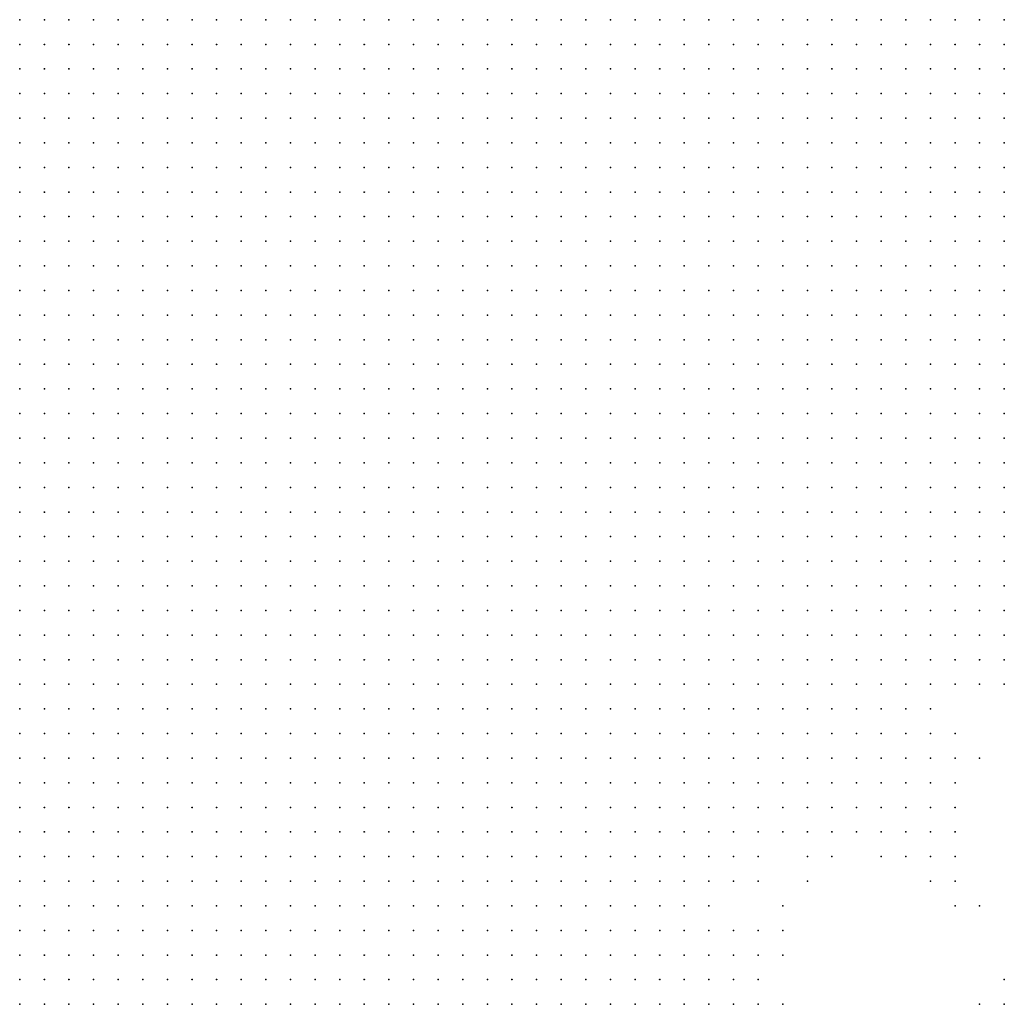
# Model space of a CAD drawing. Units: inches. Extents: x -1.3 to 1.3, y -1.1 to 1.1.
# Drawn here: x 0 to 0.08, y -0.56 to -0.48 of the extents above; entities that cross this region are included whole.
import ezdxf

# ---------------------------------------------------------------- set-up
doc = ezdxf.new("R2010")
doc.units = ezdxf.units.IN
doc.header["$MEASUREMENT"] = 0
doc.header["$PDMODE"] = 32
doc.header["$PDSIZE"] = 1e-05
for name, color, linetype in [('layer10', 10, 'Continuous'), ('layer11', 11, 'Continuous'), ('layer12', 12, 'Continuous'), ('layer13', 13, 'Continuous'), ('layer14', 14, 'Continuous'), ('layer15', 15, 'Continuous'), ('layer16', 16, 'Continuous'), ('layer17', 17, 'Continuous'), ('layer18', 18, 'Continuous'), ('layer19', 19, 'Continuous'), ('layer20', 20, 'Continuous'), ('layer21', 21, 'Continuous'), ('layer22', 22, 'Continuous'), ('layer23', 23, 'Continuous'), ('layer25', 25, 'Continuous'), ('layer26', 26, 'Continuous'), ('layer28', 28, 'Continuous'), ('layer29', 29, 'Continuous'), ('layer34', 34, 'Continuous'), ('layer36', 36, 'Continuous'), ('layer9', 9, 'Continuous')]:
    doc.layers.add(name, color=color, linetype=linetype)

msp = doc.modelspace()

# ---------------------------------------------------------------- linework, layer by layer
at = {"layer": 'layer10', "color": 10}
for p in [(0.0075, -0.4837), (0.0095, -0.4837), (0.0115, -0.4837), (0.0135, -0.4837), (0.0155, -0.4837), (0.0175, -0.4837), (0.0195, -0.4837), (0.0215, -0.4837), (0.0235, -0.4837), (0.0255, -0.4837), (0.0275, -0.4837), (0.0295, -0.4837), (0.0315, -0.4837), (0.0335, -0.4837), (0.0355, -0.4837), (0.0375, -0.4837), (0.0395, -0.4837), (0.0095, -0.4857), (0.0115, -0.4857), (0.0135, -0.4857), (0.0155, -0.4857), (0.0175, -0.4857), (0.0195, -0.4857), (0.0215, -0.4857), (0.0235, -0.4857), (0.0255, -0.4857), (0.0275, -0.4857), (0.0295, -0.4857), (0.0315, -0.4857), (0.0335, -0.4857), (0.0355, -0.4857), (0.0375, -0.4857), (0.0395, -0.4857), (0.0415, -0.4857), (0.0095, -0.4877), (0.0115, -0.4877), (0.0135, -0.4877), (0.0155, -0.4877), (0.0175, -0.4877), (0.0195, -0.4877), (0.0215, -0.4877), (0.0235, -0.4877), (0.0255, -0.4877), (0.0275, -0.4877), (0.0295, -0.4877), (0.0315, -0.4877), (0.0335, -0.4877), (0.0355, -0.4877), (0.0375, -0.4877), (0.0395, -0.4877), (0.0415, -0.4877), (0.0115, -0.4897), (0.0135, -0.4897), (0.0155, -0.4897), (0.0175, -0.4897), (0.0195, -0.4897), (0.0215, -0.4897), (0.0235, -0.4897), (0.0255, -0.4897), (0.0275, -0.4897), (0.0295, -0.4897), (0.0315, -0.4897), (0.0335, -0.4897), (0.0355, -0.4897), (0.0375, -0.4897), (0.0395, -0.4897), (0.0415, -0.4897), (0.0435, -0.4897), (0.0115, -0.4917), (0.0135, -0.4917), (0.0155, -0.4917), (0.0175, -0.4917), (0.0195, -0.4917), (0.0215, -0.4917), (0.0235, -0.4917), (0.0255, -0.4917), (0.0275, -0.4917), (0.0295, -0.4917), (0.0315, -0.4917), (0.0335, -0.4917), (0.0355, -0.4917), (0.0375, -0.4917), (0.0395, -0.4917), (0.0415, -0.4917), (0.0435, -0.4917), (0.0455, -0.4917), (0.0135, -0.4937), (0.0155, -0.4937), (0.0175, -0.4937), (0.0195, -0.4937), (0.0215, -0.4937), (0.0235, -0.4937), (0.0255, -0.4937), (0.0275, -0.4937), (0.0295, -0.4937), (0.0315, -0.4937), (0.0335, -0.4937), (0.0355, -0.4937), (0.0375, -0.4937), (0.0395, -0.4937), (0.0415, -0.4937), (0.0435, -0.4937), (0.0455, -0.4937), (0.0155, -0.4957), (0.0175, -0.4957), (0.0195, -0.4957), (0.0215, -0.4957), (0.0235, -0.4957), (0.0255, -0.4957), (0.0275, -0.4957), (0.0295, -0.4957), (0.0315, -0.4957), (0.0335, -0.4957), (0.0355, -0.4957), (0.0375, -0.4957), (0.0395, -0.4957), (0.0415, -0.4957), (0.0435, -0.4957), (0.0455, -0.4957), (0.0475, -0.4957), (0.0155, -0.4977), (0.0175, -0.4977), (0.0195, -0.4977), (0.0215, -0.4977), (0.0235, -0.4977), (0.0255, -0.4977), (0.0275, -0.4977), (0.0295, -0.4977), (0.0315, -0.4977), (0.0335, -0.4977), (0.0355, -0.4977), (0.0375, -0.4977), (0.0395, -0.4977), (0.0415, -0.4977), (0.0435, -0.4977), (0.0455, -0.4977), (0.0475, -0.4977), (0.0175, -0.4997), (0.0195, -0.4997), (0.0215, -0.4997), (0.0235, -0.4997), (0.0255, -0.4997), (0.0275, -0.4997), (0.0295, -0.4997), (0.0315, -0.4997), (0.0335, -0.4997), (0.0355, -0.4997), (0.0375, -0.4997), (0.0395, -0.4997), (0.0415, -0.4997), (0.0435, -0.4997), (0.0455, -0.4997), (0.0475, -0.4997), (0.0495, -0.4997), (0.0175, -0.5017), (0.0195, -0.5017), (0.0215, -0.5017), (0.0235, -0.5017), (0.0255, -0.5017), (0.0275, -0.5017), (0.0295, -0.5017), (0.0315, -0.5017), (0.0335, -0.5017), (0.0355, -0.5017), (0.0375, -0.5017), (0.0395, -0.5017), (0.0415, -0.5017), (0.0435, -0.5017), (0.0455, -0.5017), (0.0475, -0.5017), (0.0495, -0.5017), (0.0175, -0.5037), (0.0195, -0.5037), (0.0215, -0.5037), (0.0235, -0.5037), (0.0255, -0.5037), (0.0275, -0.5037), (0.0295, -0.5037), (0.0315, -0.5037), (0.0335, -0.5037), (0.0355, -0.5037), (0.0375, -0.5037), (0.0395, -0.5037), (0.0415, -0.5037), (0.0435, -0.5037), (0.0455, -0.5037), (0.0475, -0.5037), (0.0495, -0.5037), (0.0195, -0.5057), (0.0215, -0.5057), (0.0235, -0.5057), (0.0255, -0.5057), (0.0275, -0.5057), (0.0295, -0.5057), (0.0315, -0.5057), (0.0335, -0.5057), (0.0355, -0.5057), (0.0375, -0.5057), (0.0395, -0.5057), (0.0415, -0.5057), (0.0435, -0.5057), (0.0455, -0.5057), (0.0475, -0.5057), (0.0495, -0.5057), (0.0515, -0.5057), (0.0195, -0.5077), (0.0215, -0.5077), (0.0235, -0.5077), (0.0255, -0.5077), (0.0275, -0.5077), (0.0295, -0.5077), (0.0315, -0.5077), (0.0335, -0.5077), (0.0355, -0.5077), (0.0375, -0.5077), (0.0395, -0.5077), (0.0415, -0.5077), (0.0435, -0.5077), (0.0455, -0.5077), (0.0475, -0.5077), (0.0495, -0.5077), (0.0515, -0.5077), (0.0195, -0.5097), (0.0215, -0.5097), (0.0235, -0.5097), (0.0255, -0.5097), (0.0275, -0.5097), (0.0295, -0.5097), (0.0315, -0.5097), (0.0335, -0.5097), (0.0355, -0.5097), (0.0375, -0.5097), (0.0395, -0.5097), (0.0415, -0.5097), (0.0435, -0.5097), (0.0455, -0.5097), (0.0475, -0.5097), (0.0495, -0.5097), (0.0515, -0.5097), (0.0215, -0.5117), (0.0235, -0.5117), (0.0255, -0.5117), (0.0275, -0.5117), (0.0295, -0.5117), (0.0315, -0.5117), (0.0335, -0.5117), (0.0355, -0.5117), (0.0375, -0.5117), (0.0395, -0.5117), (0.0415, -0.5117), (0.0435, -0.5117), (0.0455, -0.5117), (0.0475, -0.5117), (0.0495, -0.5117), (0.0515, -0.5117), (0.0215, -0.5137), (0.0235, -0.5137), (0.0255, -0.5137), (0.0275, -0.5137), (0.0295, -0.5137), (0.0315, -0.5137), (0.0335, -0.5137), (0.0355, -0.5137), (0.0375, -0.5137), (0.0395, -0.5137), (0.0415, -0.5137), (0.0435, -0.5137), (0.0455, -0.5137), (0.0475, -0.5137), (0.0495, -0.5137), (0.0515, -0.5137), (0.0215, -0.5157), (0.0235, -0.5157), (0.0255, -0.5157), (0.0275, -0.5157), (0.0295, -0.5157), (0.0315, -0.5157), (0.0335, -0.5157), (0.0355, -0.5157), (0.0375, -0.5157), (0.0395, -0.5157), (0.0415, -0.5157), (0.0435, -0.5157), (0.0455, -0.5157), (0.0475, -0.5157), (0.0495, -0.5157), (0.0515, -0.5157), (0.0215, -0.5177), (0.0235, -0.5177), (0.0255, -0.5177), (0.0275, -0.5177), (0.0295, -0.5177), (0.0315, -0.5177), (0.0335, -0.5177), (0.0355, -0.5177), (0.0375, -0.5177), (0.0395, -0.5177), (0.0415, -0.5177), (0.0435, -0.5177), (0.0455, -0.5177), (0.0475, -0.5177), (0.0495, -0.5177), (0.0515, -0.5177), (0.0215, -0.5197), (0.0235, -0.5197), (0.0255, -0.5197), (0.0275, -0.5197), (0.0295, -0.5197), (0.0315, -0.5197), (0.0335, -0.5197), (0.0355, -0.5197), (0.0375, -0.5197), (0.0395, -0.5197), (0.0415, -0.5197), (0.0435, -0.5197), (0.0455, -0.5197), (0.0475, -0.5197), (0.0495, -0.5197), (0.0515, -0.5197), (0.0235, -0.5217), (0.0255, -0.5217), (0.0275, -0.5217), (0.0295, -0.5217), (0.0315, -0.5217), (0.0335, -0.5217), (0.0355, -0.5217), (0.0375, -0.5217), (0.0395, -0.5217), (0.0415, -0.5217), (0.0435, -0.5217), (0.0455, -0.5217), (0.0475, -0.5217), (0.0495, -0.5217), (0.0515, -0.5217), (0.0235, -0.5237), (0.0255, -0.5237), (0.0275, -0.5237), (0.0295, -0.5237), (0.0315, -0.5237), (0.0335, -0.5237), (0.0355, -0.5237), (0.0375, -0.5237), (0.0395, -0.5237), (0.0415, -0.5237), (0.0435, -0.5237), (0.0455, -0.5237), (0.0475, -0.5237), (0.0495, -0.5237), (0.0515, -0.5237), (0.0235, -0.5257), (0.0255, -0.5257), (0.0275, -0.5257), (0.0295, -0.5257), (0.0315, -0.5257), (0.0335, -0.5257), (0.0355, -0.5257), (0.0375, -0.5257), (0.0395, -0.5257), (0.0415, -0.5257), (0.0435, -0.5257), (0.0455, -0.5257), (0.0475, -0.5257), (0.0495, -0.5257), (0.0515, -0.5257), (0.0235, -0.5277), (0.0255, -0.5277), (0.0275, -0.5277), (0.0295, -0.5277), (0.0315, -0.5277), (0.0335, -0.5277), (0.0355, -0.5277), (0.0375, -0.5277), (0.0395, -0.5277), (0.0415, -0.5277), (0.0435, -0.5277), (0.0455, -0.5277), (0.0475, -0.5277), (0.0495, -0.5277), (0.0235, -0.5297), (0.0255, -0.5297), (0.0275, -0.5297), (0.0295, -0.5297), (0.0315, -0.5297), (0.0335, -0.5297), (0.0355, -0.5297), (0.0375, -0.5297), (0.0395, -0.5297), (0.0415, -0.5297), (0.0435, -0.5297), (0.0455, -0.5297), (0.0475, -0.5297), (0.0495, -0.5297), (0.0235, -0.5317), (0.0255, -0.5317), (0.0275, -0.5317), (0.0295, -0.5317), (0.0315, -0.5317), (0.0335, -0.5317), (0.0355, -0.5317), (0.0375, -0.5317), (0.0395, -0.5317), (0.0415, -0.5317), (0.0435, -0.5317), (0.0455, -0.5317), (0.0475, -0.5317), (0.0495, -0.5317), (0.0235, -0.5337), (0.0255, -0.5337), (0.0275, -0.5337), (0.0295, -0.5337), (0.0315, -0.5337), (0.0335, -0.5337), (0.0355, -0.5337), (0.0375, -0.5337), (0.0395, -0.5337), (0.0415, -0.5337), (0.0435, -0.5337), (0.0455, -0.5337), (0.0475, -0.5337), (0.0235, -0.5357), (0.0255, -0.5357), (0.0275, -0.5357), (0.0295, -0.5357), (0.0315, -0.5357), (0.0335, -0.5357), (0.0355, -0.5357), (0.0375, -0.5357), (0.0395, -0.5357), (0.0415, -0.5357), (0.0435, -0.5357), (0.0455, -0.5357), (0.0475, -0.5357), (0.0215, -0.5377), (0.0235, -0.5377), (0.0255, -0.5377), (0.0275, -0.5377), (0.0295, -0.5377), (0.0315, -0.5377), (0.0335, -0.5377), (0.0355, -0.5377), (0.0375, -0.5377), (0.0395, -0.5377), (0.0415, -0.5377), (0.0435, -0.5377), (0.0455, -0.5377), (0.0215, -0.5397), (0.0235, -0.5397), (0.0255, -0.5397), (0.0275, -0.5397), (0.0295, -0.5397), (0.0315, -0.5397), (0.0335, -0.5397), (0.0355, -0.5397), (0.0375, -0.5397), (0.0395, -0.5397), (0.0415, -0.5397), (0.0435, -0.5397), (0.0455, -0.5397), (0.0215, -0.5417), (0.0235, -0.5417), (0.0255, -0.5417), (0.0275, -0.5417), (0.0295, -0.5417), (0.0315, -0.5417), (0.0335, -0.5417), (0.0355, -0.5417), (0.0375, -0.5417), (0.0395, -0.5417), (0.0415, -0.5417), (0.0435, -0.5417), (0.0215, -0.5437), (0.0235, -0.5437), (0.0255, -0.5437), (0.0275, -0.5437), (0.0295, -0.5437), (0.0315, -0.5437), (0.0335, -0.5437), (0.0355, -0.5437), (0.0375, -0.5437), (0.0395, -0.5437), (0.0415, -0.5437), (0.0215, -0.5457), (0.0235, -0.5457), (0.0255, -0.5457), (0.0275, -0.5457), (0.0295, -0.5457), (0.0315, -0.5457), (0.0335, -0.5457), (0.0355, -0.5457), (0.0375, -0.5457), (0.0395, -0.5457), (0.0195, -0.5477), (0.0215, -0.5477), (0.0235, -0.5477), (0.0255, -0.5477), (0.0275, -0.5477), (0.0295, -0.5477), (0.0315, -0.5477), (0.0335, -0.5477), (0.0355, -0.5477), (0.0375, -0.5477), (0.0195, -0.5497), (0.0215, -0.5497), (0.0235, -0.5497), (0.0255, -0.5497), (0.0275, -0.5497), (0.0295, -0.5497), (0.0315, -0.5497), (0.0335, -0.5497), (0.0355, -0.5497), (0.0375, -0.5497), (0.0175, -0.5517), (0.0195, -0.5517), (0.0215, -0.5517), (0.0235, -0.5517), (0.0255, -0.5517), (0.0275, -0.5517), (0.0295, -0.5517), (0.0315, -0.5517), (0.0335, -0.5517), (0.0175, -0.5537), (0.0195, -0.5537), (0.0215, -0.5537), (0.0235, -0.5537), (0.0255, -0.5537), (0.0275, -0.5537), (0.0295, -0.5537), (0.0315, -0.5537), (0.0175, -0.5557), (0.0195, -0.5557), (0.0215, -0.5557), (0.0235, -0.5557), (0.0255, -0.5557), (0.0275, -0.5557), (0.0295, -0.5557), (0.0155, -0.5577), (0.0175, -0.5577), (0.0195, -0.5577), (0.0215, -0.5577), (0.0235, -0.5577), (0.0255, -0.5577), (0.0275, -0.5577), (0.0135, -0.5597), (0.0155, -0.5597), (0.0175, -0.5597), (0.0195, -0.5597), (0.0215, -0.5597), (0.0235, -0.5597), (0.0135, -0.5617), (0.0155, -0.5617), (0.0175, -0.5617), (0.0195, -0.5617), (0.0215, -0.5617), (0.0115, -0.5637), (0.0135, -0.5637), (0.0155, -0.5637), (0.0175, -0.5637), (0.0195, -0.5637)]:
    msp.add_point(p, dxfattribs=at)
at = {"layer": 'layer11', "color": 11}
for p in [(0.0415, -0.4837), (0.0435, -0.4837), (0.0455, -0.4837), (0.0475, -0.4837), (0.0495, -0.4837), (0.0515, -0.4837), (0.0535, -0.4837), (0.0555, -0.4837), (0.0575, -0.4837), (0.0595, -0.4837), (0.0615, -0.4837), (0.0635, -0.4837), (0.0655, -0.4837), (0.0435, -0.4857), (0.0455, -0.4857), (0.0475, -0.4857), (0.0495, -0.4857), (0.0515, -0.4857), (0.0535, -0.4857), (0.0555, -0.4857), (0.0575, -0.4857), (0.0595, -0.4857), (0.0615, -0.4857), (0.0635, -0.4857), (0.0655, -0.4857), (0.0435, -0.4877), (0.0455, -0.4877), (0.0475, -0.4877), (0.0495, -0.4877), (0.0515, -0.4877), (0.0535, -0.4877), (0.0555, -0.4877), (0.0575, -0.4877), (0.0595, -0.4877), (0.0615, -0.4877), (0.0635, -0.4877), (0.0655, -0.4877), (0.0455, -0.4897), (0.0475, -0.4897), (0.0495, -0.4897), (0.0515, -0.4897), (0.0535, -0.4897), (0.0555, -0.4897), (0.0575, -0.4897), (0.0595, -0.4897), (0.0615, -0.4897), (0.0635, -0.4897), (0.0655, -0.4897), (0.0675, -0.4897), (0.0475, -0.4917), (0.0495, -0.4917), (0.0515, -0.4917), (0.0535, -0.4917), (0.0555, -0.4917), (0.0575, -0.4917), (0.0595, -0.4917), (0.0615, -0.4917), (0.0635, -0.4917), (0.0655, -0.4917), (0.0675, -0.4917), (0.0475, -0.4937), (0.0495, -0.4937), (0.0515, -0.4937), (0.0535, -0.4937), (0.0555, -0.4937), (0.0575, -0.4937), (0.0595, -0.4937), (0.0615, -0.4937), (0.0635, -0.4937), (0.0655, -0.4937), (0.0675, -0.4937), (0.0495, -0.4957), (0.0515, -0.4957), (0.0535, -0.4957), (0.0555, -0.4957), (0.0575, -0.4957), (0.0595, -0.4957), (0.0615, -0.4957), (0.0635, -0.4957), (0.0655, -0.4957), (0.0675, -0.4957), (0.0495, -0.4977), (0.0515, -0.4977), (0.0535, -0.4977), (0.0555, -0.4977), (0.0575, -0.4977), (0.0595, -0.4977), (0.0615, -0.4977), (0.0635, -0.4977), (0.0655, -0.4977), (0.0675, -0.4977), (0.0515, -0.4997), (0.0535, -0.4997), (0.0555, -0.4997), (0.0575, -0.4997), (0.0595, -0.4997), (0.0615, -0.4997), (0.0635, -0.4997), (0.0655, -0.4997), (0.0675, -0.4997), (0.0515, -0.5017), (0.0535, -0.5017), (0.0555, -0.5017), (0.0575, -0.5017), (0.0595, -0.5017), (0.0615, -0.5017), (0.0635, -0.5017), (0.0655, -0.5017), (0.0675, -0.5017), (0.0515, -0.5037), (0.0535, -0.5037), (0.0555, -0.5037), (0.0575, -0.5037), (0.0595, -0.5037), (0.0615, -0.5037), (0.0635, -0.5037), (0.0655, -0.5037), (0.0675, -0.5037), (0.0535, -0.5057), (0.0555, -0.5057), (0.0575, -0.5057), (0.0595, -0.5057), (0.0615, -0.5057), (0.0635, -0.5057), (0.0655, -0.5057), (0.0675, -0.5057), (0.0535, -0.5077), (0.0555, -0.5077), (0.0575, -0.5077), (0.0595, -0.5077), (0.0615, -0.5077), (0.0635, -0.5077), (0.0655, -0.5077), (0.0675, -0.5077), (0.0535, -0.5097), (0.0555, -0.5097), (0.0575, -0.5097), (0.0595, -0.5097), (0.0615, -0.5097), (0.0635, -0.5097), (0.0655, -0.5097), (0.0675, -0.5097), (0.0535, -0.5117), (0.0555, -0.5117), (0.0575, -0.5117), (0.0595, -0.5117), (0.0615, -0.5117), (0.0635, -0.5117), (0.0655, -0.5117), (0.0535, -0.5137), (0.0555, -0.5137), (0.0575, -0.5137), (0.0595, -0.5137), (0.0615, -0.5137), (0.0635, -0.5137), (0.0655, -0.5137), (0.0535, -0.5157), (0.0555, -0.5157), (0.0575, -0.5157), (0.0595, -0.5157), (0.0615, -0.5157), (0.0635, -0.5157), (0.0655, -0.5157), (0.0535, -0.5177), (0.0555, -0.5177), (0.0575, -0.5177), (0.0595, -0.5177), (0.0615, -0.5177), (0.0635, -0.5177), (0.0655, -0.5177), (0.0535, -0.5197), (0.0555, -0.5197), (0.0575, -0.5197), (0.0595, -0.5197), (0.0615, -0.5197), (0.0635, -0.5197), (0.0535, -0.5217), (0.0555, -0.5217), (0.0575, -0.5217), (0.0595, -0.5217), (0.0615, -0.5217), (0.0635, -0.5217), (0.0535, -0.5237), (0.0555, -0.5237), (0.0575, -0.5237), (0.0595, -0.5237), (0.0615, -0.5237), (0.0635, -0.5237), (0.0535, -0.5257), (0.0555, -0.5257), (0.0575, -0.5257), (0.0595, -0.5257), (0.0615, -0.5257), (0.0515, -0.5277), (0.0535, -0.5277), (0.0555, -0.5277), (0.0575, -0.5277), (0.0595, -0.5277), (0.0615, -0.5277), (0.0515, -0.5297), (0.0535, -0.5297), (0.0555, -0.5297), (0.0575, -0.5297), (0.0595, -0.5297), (0.0615, -0.5297), (0.0515, -0.5317), (0.0535, -0.5317), (0.0555, -0.5317), (0.0575, -0.5317), (0.0595, -0.5317), (0.0495, -0.5337), (0.0515, -0.5337), (0.0535, -0.5337), (0.0555, -0.5337), (0.0575, -0.5337), (0.0595, -0.5337), (0.0495, -0.5357), (0.0515, -0.5357), (0.0535, -0.5357), (0.0555, -0.5357), (0.0575, -0.5357), (0.0475, -0.5377), (0.0495, -0.5377), (0.0515, -0.5377), (0.0535, -0.5377), (0.0555, -0.5377), (0.0575, -0.5377), (0.0475, -0.5397), (0.0495, -0.5397), (0.0515, -0.5397), (0.0535, -0.5397), (0.0555, -0.5397), (0.0455, -0.5417), (0.0475, -0.5417), (0.0495, -0.5417), (0.0515, -0.5417), (0.0535, -0.5417), (0.0555, -0.5417), (0.0435, -0.5437), (0.0455, -0.5437), (0.0475, -0.5437), (0.0495, -0.5437), (0.0515, -0.5437), (0.0535, -0.5437), (0.0415, -0.5457), (0.0435, -0.5457), (0.0455, -0.5457), (0.0475, -0.5457), (0.0495, -0.5457), (0.0515, -0.5457), (0.0395, -0.5477), (0.0415, -0.5477), (0.0435, -0.5477), (0.0455, -0.5477), (0.0475, -0.5477), (0.0495, -0.5477), (0.0515, -0.5477), (0.0395, -0.5497), (0.0415, -0.5497), (0.0435, -0.5497), (0.0455, -0.5497), (0.0475, -0.5497), (0.0495, -0.5497), (0.0355, -0.5517), (0.0375, -0.5517), (0.0395, -0.5517), (0.0415, -0.5517), (0.0435, -0.5517), (0.0455, -0.5517), (0.0475, -0.5517), (0.0335, -0.5537), (0.0355, -0.5537), (0.0375, -0.5537), (0.0395, -0.5537), (0.0415, -0.5537), (0.0435, -0.5537), (0.0455, -0.5537), (0.0475, -0.5537), (0.0315, -0.5557), (0.0335, -0.5557), (0.0355, -0.5557), (0.0375, -0.5557), (0.0395, -0.5557), (0.0415, -0.5557), (0.0435, -0.5557), (0.0455, -0.5557), (0.0295, -0.5577), (0.0315, -0.5577), (0.0335, -0.5577), (0.0355, -0.5577), (0.0375, -0.5577), (0.0395, -0.5577), (0.0415, -0.5577), (0.0435, -0.5577), (0.0255, -0.5597), (0.0275, -0.5597), (0.0295, -0.5597), (0.0315, -0.5597), (0.0335, -0.5597), (0.0355, -0.5597), (0.0375, -0.5597), (0.0395, -0.5597), (0.0415, -0.5597), (0.0235, -0.5617), (0.0255, -0.5617), (0.0275, -0.5617), (0.0295, -0.5617), (0.0315, -0.5617), (0.0335, -0.5617), (0.0355, -0.5617), (0.0375, -0.5617), (0.0395, -0.5617), (0.0215, -0.5637), (0.0235, -0.5637), (0.0255, -0.5637), (0.0275, -0.5637), (0.0295, -0.5637), (0.0315, -0.5637), (0.0335, -0.5637), (0.0355, -0.5637), (0.0375, -0.5637)]:
    msp.add_point(p, dxfattribs=at)
at = {"layer": 'layer12', "color": 12}
for p in [(0.0675, -0.4837), (0.0695, -0.4837), (0.0715, -0.4837), (0.0735, -0.4837), (0.0755, -0.4837), (0.0775, -0.4837), (0.0795, -0.4837), (0.0675, -0.4857), (0.0695, -0.4857), (0.0715, -0.4857), (0.0735, -0.4857), (0.0755, -0.4857), (0.0775, -0.4857), (0.0795, -0.4857), (0.0675, -0.4877), (0.0695, -0.4877), (0.0715, -0.4877), (0.0735, -0.4877), (0.0755, -0.4877), (0.0775, -0.4877), (0.0795, -0.4877), (0.0695, -0.4897), (0.0715, -0.4897), (0.0735, -0.4897), (0.0755, -0.4897), (0.0775, -0.4897), (0.0795, -0.4897), (0.0695, -0.4917), (0.0715, -0.4917), (0.0735, -0.4917), (0.0755, -0.4917), (0.0775, -0.4917), (0.0795, -0.4917), (0.0695, -0.4937), (0.0715, -0.4937), (0.0735, -0.4937), (0.0755, -0.4937), (0.0775, -0.4937), (0.0795, -0.4937), (0.0695, -0.4957), (0.0715, -0.4957), (0.0735, -0.4957), (0.0755, -0.4957), (0.0775, -0.4957), (0.0795, -0.4957), (0.0695, -0.4977), (0.0715, -0.4977), (0.0735, -0.4977), (0.0755, -0.4977), (0.0775, -0.4977), (0.0795, -0.4977), (0.0695, -0.4997), (0.0715, -0.4997), (0.0735, -0.4997), (0.0755, -0.4997), (0.0775, -0.4997), (0.0795, -0.4997), (0.0695, -0.5017), (0.0715, -0.5017), (0.0735, -0.5017), (0.0755, -0.5017), (0.0775, -0.5017), (0.0795, -0.5017), (0.0695, -0.5037), (0.0715, -0.5037), (0.0735, -0.5037), (0.0755, -0.5037), (0.0775, -0.5037), (0.0795, -0.5037), (0.0695, -0.5057), (0.0715, -0.5057), (0.0735, -0.5057), (0.0755, -0.5057), (0.0775, -0.5057), (0.0795, -0.5057), (0.0695, -0.5077), (0.0715, -0.5077), (0.0735, -0.5077), (0.0755, -0.5077), (0.0775, -0.5077), (0.0795, -0.5077), (0.0695, -0.5097), (0.0715, -0.5097), (0.0735, -0.5097), (0.0755, -0.5097), (0.0775, -0.5097), (0.0795, -0.5097), (0.0675, -0.5117), (0.0695, -0.5117), (0.0715, -0.5117), (0.0735, -0.5117), (0.0755, -0.5117), (0.0775, -0.5117), (0.0795, -0.5117), (0.0675, -0.5137), (0.0695, -0.5137), (0.0715, -0.5137), (0.0735, -0.5137), (0.0755, -0.5137), (0.0775, -0.5137), (0.0795, -0.5137), (0.0675, -0.5157), (0.0695, -0.5157), (0.0715, -0.5157), (0.0735, -0.5157), (0.0755, -0.5157), (0.0775, -0.5157), (0.0795, -0.5157), (0.0675, -0.5177), (0.0695, -0.5177), (0.0715, -0.5177), (0.0735, -0.5177), (0.0755, -0.5177), (0.0775, -0.5177), (0.0795, -0.5177), (0.0655, -0.5197), (0.0675, -0.5197), (0.0695, -0.5197), (0.0715, -0.5197), (0.0735, -0.5197), (0.0755, -0.5197), (0.0775, -0.5197), (0.0795, -0.5197), (0.0655, -0.5217), (0.0675, -0.5217), (0.0695, -0.5217), (0.0715, -0.5217), (0.0735, -0.5217), (0.0755, -0.5217), (0.0775, -0.5217), (0.0795, -0.5217), (0.0655, -0.5237), (0.0675, -0.5237), (0.0695, -0.5237), (0.0715, -0.5237), (0.0735, -0.5237), (0.0755, -0.5237), (0.0775, -0.5237), (0.0795, -0.5237), (0.0635, -0.5257), (0.0655, -0.5257), (0.0675, -0.5257), (0.0695, -0.5257), (0.0715, -0.5257), (0.0735, -0.5257), (0.0755, -0.5257), (0.0775, -0.5257), (0.0795, -0.5257), (0.0635, -0.5277), (0.0655, -0.5277), (0.0675, -0.5277), (0.0695, -0.5277), (0.0715, -0.5277), (0.0735, -0.5277), (0.0755, -0.5277), (0.0775, -0.5277), (0.0635, -0.5297), (0.0655, -0.5297), (0.0675, -0.5297), (0.0695, -0.5297), (0.0715, -0.5297), (0.0735, -0.5297), (0.0755, -0.5297), (0.0615, -0.5317), (0.0635, -0.5317), (0.0655, -0.5317), (0.0675, -0.5317), (0.0695, -0.5317), (0.0715, -0.5317), (0.0735, -0.5317), (0.0615, -0.5337), (0.0635, -0.5337), (0.0655, -0.5337), (0.0675, -0.5337), (0.0695, -0.5337), (0.0715, -0.5337), (0.0595, -0.5357), (0.0615, -0.5357), (0.0635, -0.5357), (0.0655, -0.5357), (0.0675, -0.5357), (0.0695, -0.5357), (0.0595, -0.5377), (0.0615, -0.5377), (0.0635, -0.5377), (0.0655, -0.5377), (0.0575, -0.5397), (0.0595, -0.5397), (0.0615, -0.5397), (0.0635, -0.5397), (0.0575, -0.5417), (0.0595, -0.5417), (0.0615, -0.5417), (0.0555, -0.5437), (0.0575, -0.5437), (0.0595, -0.5437), (0.0535, -0.5457), (0.0555, -0.5457), (0.0575, -0.5457), (0.0535, -0.5477), (0.0555, -0.5477), (0.0515, -0.5497), (0.0535, -0.5497), (0.0495, -0.5517), (0.0515, -0.5517), (0.0535, -0.5517), (0.0495, -0.5537), (0.0515, -0.5537), (0.0475, -0.5557), (0.0495, -0.5557), (0.0515, -0.5557), (0.0455, -0.5577), (0.0475, -0.5577), (0.0495, -0.5577), (0.0435, -0.5597), (0.0455, -0.5597), (0.0475, -0.5597), (0.0495, -0.5597), (0.0415, -0.5617), (0.0435, -0.5617), (0.0455, -0.5617), (0.0475, -0.5617), (0.0395, -0.5637), (0.0415, -0.5637), (0.0435, -0.5637), (0.0455, -0.5637), (0.0475, -0.5637)]:
    msp.add_point(p, dxfattribs=at)
at = {"layer": 'layer13', "color": 13}
for p in [(0.0795, -0.5277), (0.0775, -0.5297), (0.0795, -0.5297), (0.0755, -0.5317), (0.0775, -0.5317), (0.0795, -0.5317), (0.0735, -0.5337), (0.0755, -0.5337), (0.0775, -0.5337), (0.0715, -0.5357), (0.0735, -0.5357), (0.0675, -0.5377), (0.0695, -0.5377), (0.0715, -0.5377), (0.0655, -0.5397), (0.0675, -0.5397), (0.0695, -0.5397), (0.0635, -0.5417), (0.0655, -0.5417), (0.0675, -0.5417), (0.0615, -0.5437), (0.0635, -0.5437), (0.0655, -0.5437), (0.0595, -0.5457), (0.0615, -0.5457), (0.0635, -0.5457), (0.0575, -0.5477), (0.0595, -0.5477), (0.0615, -0.5477), (0.0555, -0.5497), (0.0575, -0.5497), (0.0555, -0.5517), (0.0535, -0.5537), (0.0535, -0.5557), (0.0515, -0.5577), (0.0535, -0.5577), (0.0515, -0.5597), (0.0535, -0.5597), (0.0495, -0.5617), (0.0515, -0.5617), (0.0535, -0.5617), (0.0495, -0.5637), (0.0515, -0.5637), (0.0535, -0.5637)]:
    msp.add_point(p, dxfattribs=at)
at = {"layer": 'layer14', "color": 14}
for p in [(0.0795, -0.5337), (0.0755, -0.5357), (0.0775, -0.5357), (0.0795, -0.5357), (0.0735, -0.5377), (0.0715, -0.5397), (0.0695, -0.5417), (0.0715, -0.5417), (0.0675, -0.5437), (0.0695, -0.5437), (0.0655, -0.5457), (0.0675, -0.5457), (0.0695, -0.5457), (0.0635, -0.5477), (0.0655, -0.5477), (0.0675, -0.5477), (0.0595, -0.5497), (0.0575, -0.5517), (0.0555, -0.5597), (0.0555, -0.5617), (0.0575, -0.5617), (0.0555, -0.5637), (0.0575, -0.5637)]:
    msp.add_point(p, dxfattribs=at)
at = {"layer": 'layer15', "color": 15}
for p in [(0.0755, -0.5377), (0.0735, -0.5397), (0.0735, -0.5417), (0.0715, -0.5437), (0.0735, -0.5437), (0.0715, -0.5457), (0.0695, -0.5477), (0.0615, -0.5497), (0.0635, -0.5497), (0.0655, -0.5497), (0.0555, -0.5537), (0.0555, -0.5577), (0.0575, -0.5597), (0.0595, -0.5637)]:
    msp.add_point(p, dxfattribs=at)
at = {"layer": 'layer16', "color": 16}
for p in [(0.0775, -0.5377), (0.0735, -0.5457), (0.0715, -0.5477), (0.0675, -0.5497), (0.0695, -0.5497), (0.0595, -0.5517), (0.0575, -0.5577), (0.0595, -0.5597), (0.0595, -0.5617)]:
    msp.add_point(p, dxfattribs=at)
at = {"layer": 'layer17', "color": 17}
for p in [(0.0795, -0.5377), (0.0755, -0.5437), (0.0735, -0.5477), (0.0715, -0.5497)]:
    msp.add_point(p, dxfattribs=at)
at = {"layer": 'layer18', "color": 18}
for p in [(0.0735, -0.5497), (0.0635, -0.5517), (0.0575, -0.5537), (0.0595, -0.5577)]:
    msp.add_point(p, dxfattribs=at)
at = {"layer": 'layer19', "color": 19}
for p in [(0.0755, -0.5417), (0.0655, -0.5517), (0.0735, -0.5517)]:
    msp.add_point(p, dxfattribs=at)
at = {"layer": 'layer20', "color": 20}
for p in [(0.0695, -0.5517), (0.0715, -0.5517), (0.0615, -0.5597)]:
    msp.add_point(p, dxfattribs=at)
at = {"layer": 'layer21', "color": 21}
for p in [(0.0755, -0.5517), (0.0615, -0.5637)]:
    msp.add_point(p, dxfattribs=at)
at = {"layer": 'layer22', "color": 22}
for p in [(0.0755, -0.5477), (0.0755, -0.5497), (0.0595, -0.5537)]:
    msp.add_point(p, dxfattribs=at)
at = {"layer": 'layer23', "color": 23}
for p in [(0.0775, -0.5437), (0.0755, -0.5537), (0.0615, -0.5577)]:
    msp.add_point(p, dxfattribs=at)
at = {"layer": 'layer25', "color": 25}
msp.add_point((0.0755, -0.5457), dxfattribs=at)
at = {"layer": 'layer26', "color": 26}
msp.add_point((0.0735, -0.5537), dxfattribs=at)
at = {"layer": 'layer28', "color": 28}
msp.add_point((0.0555, -0.5557), dxfattribs=at)
at = {"layer": 'layer29', "color": 29}
for p in [(0.0635, -0.5537), (0.0615, -0.5557), (0.0755, -0.5557), (0.0775, -0.5557), (0.0775, -0.5637)]:
    msp.add_point(p, dxfattribs=at)
at = {"layer": 'layer34', "color": 34}
msp.add_point((0.0795, -0.5637), dxfattribs=at)
at = {"layer": 'layer36', "color": 36}
msp.add_point((0.0795, -0.5617), dxfattribs=at)
at = {"layer": 'layer9', "color": 9}
for p in [(-0.0005, -0.4837), (0.0015, -0.4837), (0.0035, -0.4837), (0.0055, -0.4837), (-0.0005, -0.4857), (0.0015, -0.4857), (0.0035, -0.4857), (0.0055, -0.4857), (0.0075, -0.4857), (-0.0005, -0.4877), (0.0015, -0.4877), (0.0035, -0.4877), (0.0055, -0.4877), (0.0075, -0.4877), (-0.0005, -0.4897), (0.0015, -0.4897), (0.0035, -0.4897), (0.0055, -0.4897), (0.0075, -0.4897), (0.0095, -0.4897), (-0.0005, -0.4917), (0.0015, -0.4917), (0.0035, -0.4917), (0.0055, -0.4917), (0.0075, -0.4917), (0.0095, -0.4917), (-0.0005, -0.4937), (0.0015, -0.4937), (0.0035, -0.4937), (0.0055, -0.4937), (0.0075, -0.4937), (0.0095, -0.4937), (0.0115, -0.4937), (-0.0005, -0.4957), (0.0015, -0.4957), (0.0035, -0.4957), (0.0055, -0.4957), (0.0075, -0.4957), (0.0095, -0.4957), (0.0115, -0.4957), (0.0135, -0.4957), (-0.0005, -0.4977), (0.0015, -0.4977), (0.0035, -0.4977), (0.0055, -0.4977), (0.0075, -0.4977), (0.0095, -0.4977), (0.0115, -0.4977), (0.0135, -0.4977), (-0.0005, -0.4997), (0.0015, -0.4997), (0.0035, -0.4997), (0.0055, -0.4997), (0.0075, -0.4997), (0.0095, -0.4997), (0.0115, -0.4997), (0.0135, -0.4997), (0.0155, -0.4997), (-0.0005, -0.5017), (0.0015, -0.5017), (0.0035, -0.5017), (0.0055, -0.5017), (0.0075, -0.5017), (0.0095, -0.5017), (0.0115, -0.5017), (0.0135, -0.5017), (0.0155, -0.5017), (-0.0005, -0.5037), (0.0015, -0.5037), (0.0035, -0.5037), (0.0055, -0.5037), (0.0075, -0.5037), (0.0095, -0.5037), (0.0115, -0.5037), (0.0135, -0.5037), (0.0155, -0.5037), (-0.0005, -0.5057), (0.0015, -0.5057), (0.0035, -0.5057), (0.0055, -0.5057), (0.0075, -0.5057), (0.0095, -0.5057), (0.0115, -0.5057), (0.0135, -0.5057), (0.0155, -0.5057), (0.0175, -0.5057), (-0.0005, -0.5077), (0.0015, -0.5077), (0.0035, -0.5077), (0.0055, -0.5077), (0.0075, -0.5077), (0.0095, -0.5077), (0.0115, -0.5077), (0.0135, -0.5077), (0.0155, -0.5077), (0.0175, -0.5077), (-0.0005, -0.5097), (0.0015, -0.5097), (0.0035, -0.5097), (0.0055, -0.5097), (0.0075, -0.5097), (0.0095, -0.5097), (0.0115, -0.5097), (0.0135, -0.5097), (0.0155, -0.5097), (0.0175, -0.5097), (-0.0005, -0.5117), (0.0015, -0.5117), (0.0035, -0.5117), (0.0055, -0.5117), (0.0075, -0.5117), (0.0095, -0.5117), (0.0115, -0.5117), (0.0135, -0.5117), (0.0155, -0.5117), (0.0175, -0.5117), (0.0195, -0.5117), (-0.0005, -0.5137), (0.0015, -0.5137), (0.0035, -0.5137), (0.0055, -0.5137), (0.0075, -0.5137), (0.0095, -0.5137), (0.0115, -0.5137), (0.0135, -0.5137), (0.0155, -0.5137), (0.0175, -0.5137), (0.0195, -0.5137), (-0.0005, -0.5157), (0.0015, -0.5157), (0.0035, -0.5157), (0.0055, -0.5157), (0.0075, -0.5157), (0.0095, -0.5157), (0.0115, -0.5157), (0.0135, -0.5157), (0.0155, -0.5157), (0.0175, -0.5157), (0.0195, -0.5157), (-0.0005, -0.5177), (0.0015, -0.5177), (0.0035, -0.5177), (0.0055, -0.5177), (0.0075, -0.5177), (0.0095, -0.5177), (0.0115, -0.5177), (0.0135, -0.5177), (0.0155, -0.5177), (0.0175, -0.5177), (0.0195, -0.5177), (-0.0005, -0.5197), (0.0015, -0.5197), (0.0035, -0.5197), (0.0055, -0.5197), (0.0075, -0.5197), (0.0095, -0.5197), (0.0115, -0.5197), (0.0135, -0.5197), (0.0155, -0.5197), (0.0175, -0.5197), (0.0195, -0.5197), (-0.0005, -0.5217), (0.0015, -0.5217), (0.0035, -0.5217), (0.0055, -0.5217), (0.0075, -0.5217), (0.0095, -0.5217), (0.0115, -0.5217), (0.0135, -0.5217), (0.0155, -0.5217), (0.0175, -0.5217), (0.0195, -0.5217), (0.0215, -0.5217), (-0.0005, -0.5237), (0.0015, -0.5237), (0.0035, -0.5237), (0.0055, -0.5237), (0.0075, -0.5237), (0.0095, -0.5237), (0.0115, -0.5237), (0.0135, -0.5237), (0.0155, -0.5237), (0.0175, -0.5237), (0.0195, -0.5237), (0.0215, -0.5237), (-0.0005, -0.5257), (0.0015, -0.5257), (0.0035, -0.5257), (0.0055, -0.5257), (0.0075, -0.5257), (0.0095, -0.5257), (0.0115, -0.5257), (0.0135, -0.5257), (0.0155, -0.5257), (0.0175, -0.5257), (0.0195, -0.5257), (0.0215, -0.5257), (-0.0005, -0.5277), (0.0015, -0.5277), (0.0035, -0.5277), (0.0055, -0.5277), (0.0075, -0.5277), (0.0095, -0.5277), (0.0115, -0.5277), (0.0135, -0.5277), (0.0155, -0.5277), (0.0175, -0.5277), (0.0195, -0.5277), (0.0215, -0.5277), (-0.0005, -0.5297), (0.0015, -0.5297), (0.0035, -0.5297), (0.0055, -0.5297), (0.0075, -0.5297), (0.0095, -0.5297), (0.0115, -0.5297), (0.0135, -0.5297), (0.0155, -0.5297), (0.0175, -0.5297), (0.0195, -0.5297), (0.0215, -0.5297), (-0.0005, -0.5317), (0.0015, -0.5317), (0.0035, -0.5317), (0.0055, -0.5317), (0.0075, -0.5317), (0.0095, -0.5317), (0.0115, -0.5317), (0.0135, -0.5317), (0.0155, -0.5317), (0.0175, -0.5317), (0.0195, -0.5317), (0.0215, -0.5317), (-0.0005, -0.5337), (0.0015, -0.5337), (0.0035, -0.5337), (0.0055, -0.5337), (0.0075, -0.5337), (0.0095, -0.5337), (0.0115, -0.5337), (0.0135, -0.5337), (0.0155, -0.5337), (0.0175, -0.5337), (0.0195, -0.5337), (0.0215, -0.5337), (-0.0005, -0.5357), (0.0015, -0.5357), (0.0035, -0.5357), (0.0055, -0.5357), (0.0075, -0.5357), (0.0095, -0.5357), (0.0115, -0.5357), (0.0135, -0.5357), (0.0155, -0.5357), (0.0175, -0.5357), (0.0195, -0.5357), (0.0215, -0.5357), (-0.0005, -0.5377), (0.0015, -0.5377), (0.0035, -0.5377), (0.0055, -0.5377), (0.0075, -0.5377), (0.0095, -0.5377), (0.0115, -0.5377), (0.0135, -0.5377), (0.0155, -0.5377), (0.0175, -0.5377), (0.0195, -0.5377), (-0.0005, -0.5397), (0.0015, -0.5397), (0.0035, -0.5397), (0.0055, -0.5397), (0.0075, -0.5397), (0.0095, -0.5397), (0.0115, -0.5397), (0.0135, -0.5397), (0.0155, -0.5397), (0.0175, -0.5397), (0.0195, -0.5397), (-0.0005, -0.5417), (0.0015, -0.5417), (0.0035, -0.5417), (0.0055, -0.5417), (0.0075, -0.5417), (0.0095, -0.5417), (0.0115, -0.5417), (0.0135, -0.5417), (0.0155, -0.5417), (0.0175, -0.5417), (0.0195, -0.5417), (-0.0005, -0.5437), (0.0015, -0.5437), (0.0035, -0.5437), (0.0055, -0.5437), (0.0075, -0.5437), (0.0095, -0.5437), (0.0115, -0.5437), (0.0135, -0.5437), (0.0155, -0.5437), (0.0175, -0.5437), (0.0195, -0.5437), (-0.0005, -0.5457), (0.0015, -0.5457), (0.0035, -0.5457), (0.0055, -0.5457), (0.0075, -0.5457), (0.0095, -0.5457), (0.0115, -0.5457), (0.0135, -0.5457), (0.0155, -0.5457), (0.0175, -0.5457), (0.0195, -0.5457), (-0.0005, -0.5477), (0.0015, -0.5477), (0.0035, -0.5477), (0.0055, -0.5477), (0.0075, -0.5477), (0.0095, -0.5477), (0.0115, -0.5477), (0.0135, -0.5477), (0.0155, -0.5477), (0.0175, -0.5477), (-0.0005, -0.5497), (0.0015, -0.5497), (0.0035, -0.5497), (0.0055, -0.5497), (0.0075, -0.5497), (0.0095, -0.5497), (0.0115, -0.5497), (0.0135, -0.5497), (0.0155, -0.5497), (0.0175, -0.5497), (-0.0005, -0.5517), (0.0015, -0.5517), (0.0035, -0.5517), (0.0055, -0.5517), (0.0075, -0.5517), (0.0095, -0.5517), (0.0115, -0.5517), (0.0135, -0.5517), (0.0155, -0.5517), (-0.0005, -0.5537), (0.0015, -0.5537), (0.0035, -0.5537), (0.0055, -0.5537), (0.0075, -0.5537), (0.0095, -0.5537), (0.0115, -0.5537), (0.0135, -0.5537), (0.0155, -0.5537), (-0.0005, -0.5557), (0.0015, -0.5557), (0.0035, -0.5557), (0.0055, -0.5557), (0.0075, -0.5557), (0.0095, -0.5557), (0.0115, -0.5557), (0.0135, -0.5557), (0.0155, -0.5557), (-0.0005, -0.5577), (0.0015, -0.5577), (0.0035, -0.5577), (0.0055, -0.5577), (0.0075, -0.5577), (0.0095, -0.5577), (0.0115, -0.5577), (0.0135, -0.5577), (-0.0005, -0.5597), (0.0015, -0.5597), (0.0035, -0.5597), (0.0055, -0.5597), (0.0075, -0.5597), (0.0095, -0.5597), (0.0115, -0.5597), (-0.0005, -0.5617), (0.0015, -0.5617), (0.0035, -0.5617), (0.0055, -0.5617), (0.0075, -0.5617), (0.0095, -0.5617), (0.0115, -0.5617), (-0.0005, -0.5637), (0.0015, -0.5637), (0.0035, -0.5637), (0.0055, -0.5637), (0.0075, -0.5637), (0.0095, -0.5637)]:
    msp.add_point(p, dxfattribs=at)

doc.saveas('drawing.dxf')
